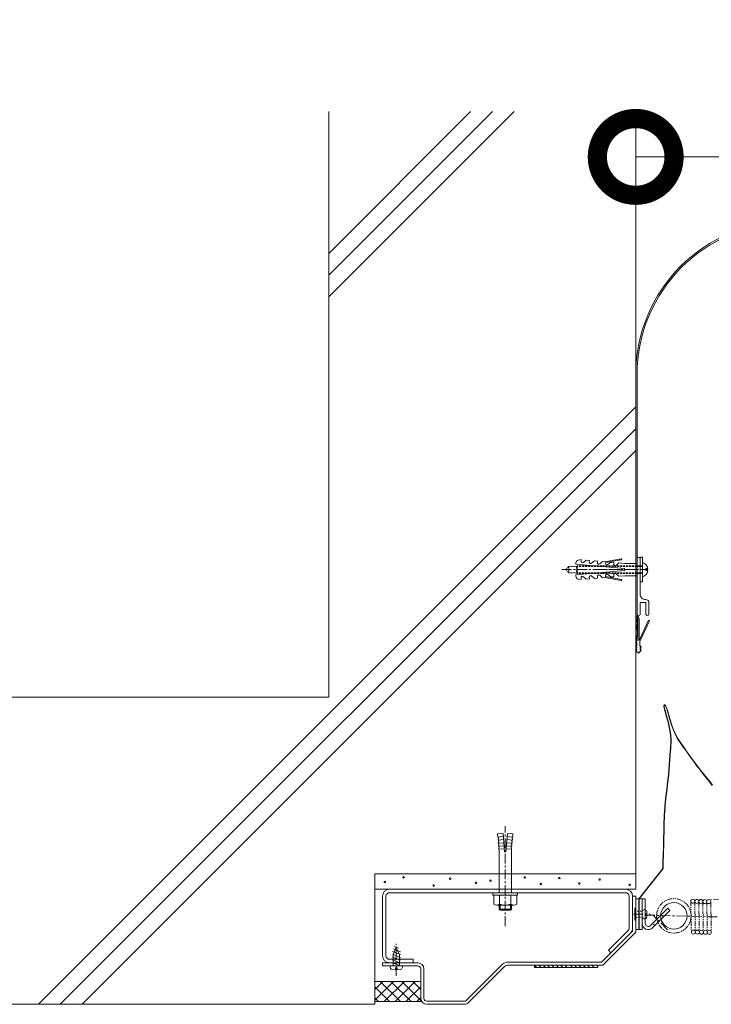
# Model space of a CAD drawing. Units: millimetres. Extents: x 1403 to 8397, y 525 to 3170.
# Drawn here: x 6396 to 6847, y 2529 to 3170 of the extents above; entities that cross this region are included whole.
import ezdxf

# ---------------------------------------------------------------- set-up
doc = ezdxf.new("R2010")
doc.units = ezdxf.units.MM
doc.header["$LTSCALE"] = 0.2
doc.header["$PDMODE"] = 67
for name, pattern in [('CENTER', [50.8, 31.75, -6.35, 6.35, -6.35]), ('HIDDEN', [9.525, 6.35, -3.175]), ('PHANTOM2', [31.75, 15.875, -3.175, 3.175, -3.175, 3.175, -3.175])]:
    doc.linetypes.add(name, pattern=pattern)
for name, color, linetype, lineweight in [('(KE)その他', 7, 'Continuous', 13), ('(KE)ねじ・ボルトナット・アンカーボルト', 2, 'Continuous', 13), ('(KE)スプリング・クリップ', 4, 'Continuous', 13), ('(KE)フレーム(シート受・位置決め)', 2, 'Continuous', 13), ('(KE)ブラケット(可動・固定)', 7, 'Continuous', 13), ('(KE)モルタル', 6, 'Continuous', 13), ('(KE)受枠・受下地(アンカー以外)', 2, 'Continuous', 13), ('(KE)寸法', 7, 'Continuous', 9), ('(KE)補助シート', 4, 'Continuous', 13), ('(KE)補強ユニット・スクリーン', 4, 'Continuous', 13), ('(KE)躯体', 6, 'Continuous', 13)]:
    doc.layers.add(name, color=color, linetype=linetype, lineweight=lineweight)
doc.styles.add('(K)文字_異尺度_H3.0-1.0', font='txt', dxfattribs={"height": 3})
doc.dimstyles.new('kaneso異尺度対応_H3.0(S5.0)', dxfattribs={"dimscale": 6, "dimtxt": 3, "dimasz": 5, "dimexe": 0, "dimexo": 3, "dimgap": 1, "dimtad": 1, "dimdec": 1, "dimdsep": 46, "dimtxsty": '(K)文字_異尺度_H3.0-1.0', "dimblk": 'DOTSMALL', "dimcen": 0, "dimclrt": 2, "dimadec": 0, "dimazin": 0, "dimtfac": 1, "dimtdec": 1, "dimtmove": 1, "dimatfit": 3, "dimldrblk": 'DOTSMALL', "dimfxl": 1, "dimtfill": 1, "dimlwd": 9, "dimlwe": 9, "dimarcsym": 0})

# ---------------------------------------------------------------- blocks, each defined once
blk = doc.blocks.new('_DotSmall')
at = {"color": 0, "linetype": 'ByBlock', "const_width": 0.5}
blk.add_lwpolyline([(-0.0625, 0, 1), (0.0625, 0, 1)], format="xyb", close=True, dxfattribs=at)
blk = doc.blocks.new('*D70')
at = {"layer": '(KE)寸法', "color": 0, "lineweight": 9, "transparency": 16777216}
for p, q in [((6797.42, 3050.42), (6797.42, 3080.8)), ((6797.42, 3080.8), (8197.42, 3080.8)), ((8197.42, 3050.42), (8197.42, 3080.8))]:
    blk.add_line(p, q, dxfattribs=at)
at = {"layer": 'Defpoints', "color": 0, "transparency": 16777216}
for p in [(6797.42, 3110.42), (8197.42, 3110.42), (8197.42, 3080.8)]:
    blk.add_point(p, dxfattribs=at)
at = {"layer": '(KE)寸法', "color": 0, "lineweight": 9, "transparency": 16777216, "xscale": 100, "yscale": 100, "zscale": 100, "rotation": 180}
blk.add_blockref('_DotSmall', (6797.42, 3080.8), dxfattribs=at)
at = {"layer": '(KE)寸法', "color": 0, "lineweight": 9, "transparency": 16777216, "xscale": 100, "yscale": 100, "zscale": 100}
blk.add_blockref('_DotSmall', (8197.42, 3080.8), dxfattribs=at)
at = {"layer": '(KE)寸法', "color": 2, "transparency": 16777216, "insert": (7497.42, 3130.8), "char_height": 60, "attachment_point": 5, "style": '(K)文字_異尺度_H3.0-1.0', "bg_fill": 3, "box_fill_scale": 1.1, "bg_fill_color": 256, "bg_fill_true_color": 13158600, "bg_fill_transparency": 0}
blk.add_mtext('1400', dxfattribs=at)

msp = doc.modelspace()

# ---------------------------------------------------------------- linework, layer by layer
at = {"layer": '(KE)その他', "color": 6}
for p, q in [((6627.42, 2538.65), (6632.62, 2543.84)), ((6627.42, 2531.58), (6639.69, 2543.84)), ((6627.42, 2543.84), (6657.42, 2543.84)), ((6636.99, 2530.68), (6627.42, 2540.25)), ((6644.07, 2530.68), (6630.9, 2543.84)), ((6633.6, 2530.68), (6646.76, 2543.84)), ((6651.14, 2530.68), (6637.97, 2543.84)), ((6640.67, 2530.68), (6653.83, 2543.84)), ((6657.95, 2530.94), (6645.05, 2543.84)), ((6647.74, 2530.68), (6657.42, 2540.36)), ((6657.42, 2538.54), (6652.12, 2543.84)), ((6629.92, 2530.68), (6627.42, 2533.18)), ((6654.81, 2530.68), (6657.44, 2533.31)), ((6658.11, 2530.68), (6627.42, 2530.68))]:
    msp.add_line(p, q, dxfattribs=at)
at = {"layer": '(KE)ねじ・ボルトナット・アンカーボルト'}
for p, q in [((6758.32, 2815.5), (6758.4, 2816.4)), ((6790.2, 2812.71), (6758.32, 2815.5)), ((6760.04, 2818.2), (6761.93, 2818.53)), ((6761.84, 2817.47), (6761.93, 2818.53)), ((6763.38, 2816.67), (6765.25, 2818.24)), ((6767.24, 2818.06), (6765.25, 2818.24)), ((6767.15, 2817.01), (6767.24, 2818.06)), ((6768.7, 2816.21), (6770.57, 2817.77)), ((6772.56, 2817.6), (6770.57, 2817.77)), ((6772.47, 2816.55), (6772.56, 2817.6)), ((6774.01, 2815.74), (6775.88, 2817.31)), ((6777.87, 2817.13), (6775.88, 2817.31)), ((6777.21, 2817.19), (6787.92, 2819.08)), ((6777.78, 2816.08), (6777.87, 2817.13)), ((6777.83, 2816.62), (6788.04, 2818.42)), ((6779.32, 2815.28), (6781.19, 2816.84)), ((6783.18, 2816.67), (6781.19, 2816.84)), ((6783.09, 2815.62), (6783.18, 2816.67)), ((6784.64, 2814.81), (6786.5, 2816.38)), ((6790.34, 2816.04), (6786.5, 2816.38)), ((6798.32, 2816.04), (6790.34, 2816.04)), ((6798.32, 2808.04), (6798.32, 2816.04)), ((6801.92, 2820.04), (6800.32, 2820.04)), ((6800.32, 2820.04), (6800.32, 2804.04)), ((6801.92, 2820.04), (6801.92, 2804.04)), ((6758.32, 2808.59), (6790.2, 2811.38)), ((6781.19, 2807.24), (6779.32, 2808.81)), ((6786.5, 2807.71), (6784.64, 2809.27)), ((6790.2, 2811.38), (6790.2, 2812.71)), ((6800.32, 2804.04), (6800.32, 2809.49)), ((6805.34, 2812.71), (6803.92, 2812.71)), ((6805.34, 2811.38), (6803.92, 2811.38)), ((6758.4, 2807.68), (6758.32, 2808.59)), ((6761.93, 2805.56), (6760.04, 2805.89)), ((6761.93, 2805.56), (6761.84, 2806.61)), ((6765.25, 2805.85), (6763.38, 2807.41)), ((6765.25, 2805.85), (6767.24, 2806.02)), ((6767.24, 2806.02), (6767.15, 2807.07)), ((6770.57, 2806.31), (6768.7, 2807.88)), ((6770.57, 2806.31), (6772.56, 2806.49)), ((6772.56, 2806.49), (6772.47, 2807.54)), ((6775.88, 2806.78), (6774.01, 2808.34)), ((6775.88, 2806.78), (6777.87, 2806.95)), ((6787.92, 2805), (6777.21, 2806.89)), ((6777.87, 2806.95), (6777.78, 2808)), ((6788.04, 2805.66), (6777.83, 2807.46)), ((6781.19, 2807.24), (6783.18, 2807.42)), ((6783.18, 2807.42), (6783.09, 2808.47)), ((6786.5, 2807.71), (6790.34, 2808.04)), ((6798.32, 2808.04), (6790.34, 2808.04)), ((6800.32, 2804.04), (6801.92, 2804.04))]:
    msp.add_line(p, q, dxfattribs=at)
at = {"layer": '(KE)ねじ・ボルトナット・アンカーボルト', "linetype": 'CENTER'}
for p in [(6749.21, 2812.04), (6772.8, 2812.04)]:
    msp.add_line(p, (6805.3, 2812.04), dxfattribs=at)
at = {"layer": '(KE)ねじ・ボルトナット・アンカーボルト', "linetype": 'HIDDEN'}
for p, q in [((6753.96, 2814.08), (6751.92, 2812.04)), ((6753.96, 2810), (6751.92, 2812.04)), ((6753.96, 2814.08), (6753.96, 2810)), ((6801.92, 2814.08), (6753.96, 2814.08)), ((6801.92, 2810), (6753.96, 2810)), ((6759.42, 2814.59), (6758.91, 2814.08)), ((6758.91, 2814.08), (6758.91, 2810)), ((6759.42, 2809.49), (6758.91, 2810)), ((6759.42, 2814.59), (6759.42, 2809.49)), ((6801.92, 2814.59), (6759.42, 2814.59)), ((6801.92, 2809.49), (6759.42, 2809.49)), ((6803.92, 2811.38), (6803.92, 2812.71))]:
    msp.add_line(p, q, dxfattribs=at)
at = {"layer": '(KE)ねじ・ボルトナット・アンカーボルト', "color": 2, "linetype": 'CENTER'}
msp.add_line((6712.42, 2579.89), (6712.42, 2645), dxfattribs=at)
at = {"layer": '(KE)ねじ・ボルトナット・アンカーボルト', "color": 2}
for p, q in [((6707.39, 2639.84), (6710.98, 2640.15)), ((6707.56, 2637.85), (6707.39, 2639.84)), ((6711.15, 2638.16), (6707.56, 2637.85)), ((6707.96, 2637.88), (6707.74, 2635.85)), ((6711.32, 2636.17), (6707.74, 2635.85)), ((6708.14, 2635.89), (6707.91, 2633.86)), ((6712.02, 2628.2), (6710.98, 2640.15)), ((6712.82, 2628.2), (6713.87, 2640.15)), ((6713.52, 2636.17), (6717.11, 2635.85)), ((6713.69, 2638.16), (6717.28, 2637.85)), ((6717.45, 2639.84), (6713.87, 2640.15)), ((6716.71, 2635.89), (6716.93, 2633.86)), ((6716.88, 2637.88), (6717.11, 2635.85)), ((6717.28, 2637.85), (6717.45, 2639.84)), ((6711.5, 2634.18), (6707.91, 2633.86)), ((6708.31, 2633.9), (6708.09, 2631.87)), ((6711.67, 2632.18), (6708.09, 2631.87)), ((6708.49, 2631.9), (6708.26, 2629.88)), ((6711.85, 2630.19), (6708.26, 2629.88)), ((6713, 2630.19), (6716.58, 2629.88)), ((6713.17, 2632.18), (6716.76, 2631.87)), ((6713.34, 2634.18), (6716.93, 2633.86)), ((6716.36, 2631.9), (6716.58, 2629.88)), ((6716.53, 2633.9), (6716.76, 2631.87)), ((6708.42, 2601.62), (6708.42, 2626.42)), ((6712.02, 2628.2), (6712.82, 2628.2)), ((6716.42, 2601.62), (6716.42, 2626.42)), ((6704.42, 2600.02), (6704.42, 2601.62)), ((6704.42, 2600.02), (6720.42, 2600.02)), ((6704.92, 2594.24), (6704.92, 2600.02)), ((6708.67, 2594.24), (6708.67, 2600.02)), ((6716.17, 2594.24), (6716.17, 2600.02)), ((6719.92, 2594.24), (6719.92, 2600.02)), ((6720.42, 2600.02), (6720.42, 2601.62)), ((6706.8, 2593.52), (6718.05, 2593.52)), ((6708.42, 2590.88), (6708.42, 2593.52)), ((6708.42, 2590.88), (6716.42, 2590.88)), ((6709.1, 2590.2), (6708.42, 2590.88)), ((6709.1, 2590.2), (6709.1, 2593.52)), ((6715.75, 2590.2), (6715.75, 2593.52)), ((6715.75, 2590.2), (6716.42, 2590.88)), ((6716.42, 2590.88), (6716.42, 2593.52)), ((6709.1, 2590.2), (6715.75, 2590.2))]:
    msp.add_line(p, q, dxfattribs=at)
at = {"layer": '(KE)ねじ・ボルトナット・アンカーボルト'}
for centre, radius, start, end in [((6760.39, 2816.23), 2, 100.00043, 174.99512), ((6762.78, 2817.39), 0.943, 174.99814, 310.00696), ((6768.09, 2816.93), 0.943, 174.99899, 309.99936), ((6773.4, 2816.46), 0.943, 174.99899, 310.00696), ((6778.72, 2816), 0.943, 175.00798, 310.00058), ((6784.03, 2815.53), 0.943, 175.00885, 309.99301), ((6787.98, 2818.75), 0.333, 280.01447, 99.9772), ((6800.51, 2812.04), 4.87, 7.8609, 73.2139), ((6778.72, 2808.09), 0.943, 49.99944, 184.99203), ((6784.03, 2808.55), 0.943, 50.007, 184.99117), ((6800.51, 2812.04), 4.87, 286.78612, 352.13911), ((6760.39, 2807.86), 2, 184.99561, 259.99797), ((6762.78, 2806.69), 0.943, 49.99944, 184.99203), ((6768.09, 2807.16), 0.943, 50.007, 184.99117), ((6773.4, 2807.62), 0.943, 49.99944, 184.99117), ((6787.98, 2805.33), 0.333, 260.01796, 79.9904)]:
    msp.add_arc(centre, radius, start, end, dxfattribs=at)
at = {"layer": '(KE)ねじ・ボルトナット・アンカーボルト', "color": 2}
for centre, radius, start, end in [((6686.24, 2627.12), 22.2, 358.18018, 7.13402), ((6738.61, 2627.12), 22.2, 172.86598, 181.81982), ((6706.8, 2596.32), 2.8, 227.92537, 312.07443), ((6712.42, 2603.61), 10.09, 248.19786, 291.80214), ((6718.05, 2596.32), 2.8, 227.92572, 312.07428)]:
    msp.add_arc(centre, radius, start, end, dxfattribs=at)
at = {"layer": '(KE)スプリング・クリップ', "linetype": 'CENTER'}
for p, q in [((7717.73, 2573.99), (6846.28, 2597.23)), ((6803.62, 2587.04), (7778.79, 2561.04))]:
    msp.add_line(p, q, dxfattribs=at)
at = {"layer": '(KE)スプリング・クリップ', "linetype": 'PHANTOM2'}
for p, q in [((6833.33, 2595.97), (6833.7, 2575.96)), ((6835.92, 2595.91), (6836.3, 2575.9)), ((6838.52, 2595.85), (6838.89, 2575.84)), ((6841.11, 2595.79), (6841.49, 2575.78)), ((6843.71, 2595.73), (6844.09, 2575.71)), ((6846.31, 2595.67), (6846.68, 2575.65))]:
    msp.add_line(p, q, dxfattribs=at)
at = {"layer": '(KE)スプリング・クリップ'}
for centre in [(6834.63, 2596.02), (6837.22, 2595.96), (6839.82, 2595.9), (6842.41, 2595.81), (6845.01, 2595.78), (6835, 2576), (6837.6, 2575.94), (6840.19, 2575.88), (6842.79, 2575.83), (6845.38, 2575.8)]:
    msp.add_circle(centre, 1.3, dxfattribs=at)
at = {"layer": '(KE)スプリング・クリップ', "linetype": 'PHANTOM2'}
for start, end in [(358.47263, 178.47263), (178.47263, 358.47263)]:
    msp.add_arc((6822.28, 2586.54), 11.23, start, end, dxfattribs=at)
at = {"layer": '(KE)スプリング・クリップ'}
for start, end in [(358.47263, 178.47263), (178.47263, 358.47263)]:
    msp.add_arc((6822.28, 2586.54), 8.63, start, end, dxfattribs=at)
at = {"layer": '(KE)フレーム(シート受・位置決め)'}
for p, q in [((6798.32, 2819.04), (6798.32, 2783.04)), ((6800.32, 2796.04), (6800.32, 2819.05)), ((6804.07, 2790.54), (6800.32, 2790.54)), ((6800.32, 2783.04), (6800.32, 2790.54)), ((6804.07, 2790.54), (6804.07, 2783.04)), ((6806.07, 2790.55), (6806.07, 2783.04))]:
    msp.add_line(p, q, dxfattribs=at)
for centre, radius, start, end in [((6799.32, 2819.04), 1, 0.70776, 180), ((6799.32, 2819.04), 1, 0.70776, 180), ((6799.32, 2819.04), 1, 0.70776, 180), ((6803.82, 2796.04), 3.5, 180, 272.60692), ((6804.07, 2790.55), 2, 0, 92.60698), ((6799.32, 2783.04), 1, 180, 0), ((6805.07, 2783.04), 1, 180, 0)]:
    msp.add_arc(centre, radius, start, end, dxfattribs=at)
at = {"layer": '(KE)ブラケット(可動・固定)', "color": 2}
for p, q in [((6637.02, 2603.92), (6790.82, 2603.92)), ((6632.42, 2560.52), (6632.42, 2599.32)), ((6634.72, 2560.52), (6634.72, 2599.32)), ((6637.02, 2601.62), (6790.82, 2601.62)), ((6793.12, 2599.32), (6793.12, 2578.57)), ((6795.42, 2576.66), (6795.42, 2599.32)), ((6792.45, 2576.94), (6779.65, 2564.15)), ((6795.42, 2576.66), (6781.28, 2562.52)), ((6779.65, 2564.15), (6781.28, 2562.52)), ((6637.02, 2558.22), (6652.42, 2558.22)), ((6637.02, 2555.92), (6652.42, 2555.92)), ((6652.42, 2558.22), (6652.42, 2555.92))]:
    msp.add_line(p, q, dxfattribs=at)
for centre, radius, start, end in [((6637.02, 2599.32), 4.6, 90, 180), ((6790.82, 2599.32), 4.6, 0, 90), ((6637.02, 2599.32), 2.3, 90, 180), ((6790.82, 2599.32), 2.3, 0, 90), ((6790.82, 2578.57), 2.3, 314.99854, 0), ((6790.82, 2578.57), 4.6, 314.99854, 0), ((6637.02, 2560.52), 4.6, 180, 270), ((6637.02, 2560.52), 2.3, 180, 270)]:
    msp.add_arc(centre, radius, start, end, dxfattribs=at)
at = {"layer": '(KE)モルタル'}
for centre in [(6646.16, 2611.56), (6676.55, 2610.7), (6702.8, 2609.41), (6725.15, 2611.54), (6747.6, 2611.11), (6773.94, 2610.18), (6633.97, 2608.59), (6665.85, 2606.27), (6693.33, 2608.03), (6735.58, 2607.28), (6760.66, 2607.61), (6793.44, 2606.75)]:
    msp.add_circle(centre, 0.5, dxfattribs=at)
at = {"layer": '(KE)受枠・受下地(アンカー以外)', "color": 6}
for p, q in [((6797.42, 2599.32), (6795.42, 2599.32)), ((6797.42, 2575.84), (6797.42, 2599.32)), ((6795.42, 2576.66), (6775.18, 2556.42)), ((6776.01, 2554.42), (6797.42, 2575.84)), ((6641.45, 2565.92), (6639.45, 2561.09)), ((6642.8, 2565.55), (6640.25, 2566.59)), ((6641.45, 2565.92), (6643.45, 2561.09)), ((6644.15, 2561.29), (6638.94, 2563.42)), ((6644.15, 2559.43), (6638.94, 2561.56)), ((6644.15, 2557.57), (6638.94, 2559.71)), ((6639.45, 2553.92), (6639.45, 2561.09)), ((6644.15, 2563.14), (6639.63, 2564.99)), ((6643.45, 2553.92), (6643.45, 2561.09)), ((6655.42, 2555.92), (6632.42, 2555.92)), ((6632.42, 2553.92), (6632.42, 2555.92)), ((6655.42, 2553.92), (6632.42, 2553.92)), ((6637.45, 2553.09), (6637.45, 2553.92)), ((6644.15, 2555.72), (6638.94, 2557.85)), ((6644.01, 2553.92), (6638.94, 2556)), ((6640.92, 2551.34), (6640.92, 2552.72)), ((6640.92, 2552.72), (6641.98, 2552.72)), ((6641.98, 2551.34), (6641.98, 2552.72)), ((6645.45, 2553.09), (6645.45, 2553.92)), ((6687.18, 2531.51), (6710.63, 2554.96)), ((6712.04, 2553.54), (6688.59, 2530.09)), ((6714.16, 2556.42), (6775.18, 2556.42)), ((6776.01, 2554.42), (6714.16, 2554.42)), ((6732.9, 2552.92), (6731.4, 2554.42)), ((6731.51, 2554.42), (6731.51, 2552.92)), ((6772.66, 2552.92), (6731.51, 2552.92)), ((6735.73, 2552.92), (6734.23, 2554.42)), ((6738.56, 2552.92), (6737.06, 2554.42)), ((6741.39, 2552.92), (6739.89, 2554.42)), ((6744.22, 2552.92), (6742.72, 2554.42)), ((6747.04, 2552.92), (6745.55, 2554.42)), ((6749.87, 2552.92), (6748.37, 2554.42)), ((6752.7, 2552.92), (6751.2, 2554.42)), ((6756.24, 2552.92), (6754.75, 2554.42)), ((6759.07, 2552.92), (6757.57, 2554.42)), ((6761.9, 2552.92), (6760.4, 2554.42)), ((6764.73, 2552.92), (6763.23, 2554.42)), ((6767.56, 2552.92), (6766.06, 2554.42)), ((6770.39, 2552.92), (6768.89, 2554.42)), ((6772.66, 2553.48), (6771.72, 2554.42)), ((6772.66, 2554.42), (6772.66, 2552.92)), ((6640.92, 2551.34), (6638.55, 2551.65)), ((6641.98, 2551.34), (6644.35, 2551.65)), ((6657.42, 2532.92), (6657.42, 2551.92)), ((6659.42, 2532.92), (6659.42, 2551.92)), ((6685.76, 2530.92), (6661.42, 2530.92)), ((6685.76, 2528.92), (6661.42, 2528.92))]:
    msp.add_line(p, q, dxfattribs=at)
at = {"layer": '(KE)受枠・受下地(アンカー以外)', "color": 7}
for p, q in [((6797.42, 2597.57), (6801.62, 2597.57)), ((6797.42, 2597.57), (6797.42, 2577.58)), ((6801.62, 2597.57), (6801.62, 2577.58)), ((6797.42, 2591.58), (6796.93, 2591.45)), ((6796.93, 2591.45), (6796.93, 2583.71)), ((6804.62, 2585.58), (6804.62, 2589.58)), ((6796.93, 2583.71), (6797.42, 2583.58)), ((6797.42, 2577.58), (6801.62, 2577.58))]:
    msp.add_line(p, q, dxfattribs=at)
at = {"layer": '(KE)受枠・受下地(アンカー以外)', "color": 2}
for p, q in [((6801.62, 2581.57), (6801.62, 2597.57)), ((6803.62, 2597.57), (6801.62, 2597.57)), ((6803.62, 2581.57), (6803.62, 2597.57)), ((6807.04, 2580.16), (6818.35, 2591.47)), ((6819.76, 2590.06), (6818.35, 2591.47)), ((6819.76, 2590.06), (6808.45, 2578.74))]:
    msp.add_line(p, q, dxfattribs=at)
at = {"layer": '(KE)受枠・受下地(アンカー以外)', "color": 7, "linetype": 'CENTER'}
msp.add_line((6795.95, 2587.58), (6806.92, 2587.58), dxfattribs=at)
at = {"layer": '(KE)受枠・受下地(アンカー以外)', "color": 7, "linetype": 'HIDDEN'}
for p, q in [((6801.62, 2589.58), (6797.42, 2589.58)), ((6797.42, 2585.58), (6801.62, 2585.58))]:
    msp.add_line(p, q, dxfattribs=at)
at = {"layer": '(KE)受枠・受下地(アンカー以外)', "color": 2, "linetype": 'CENTER'}
msp.add_line((6818.19, 2577.49), (6808.58, 2587.1), dxfattribs=at)
at = {"layer": '(KE)受枠・受下地(アンカー以外)', "color": 2, "linetype": 'HIDDEN'}
for p, q in [((6815.52, 2585.82), (6814.11, 2587.23)), ((6809.86, 2580.16), (6808.45, 2581.57))]:
    msp.add_line(p, q, dxfattribs=at)
at = {"layer": '(KE)受枠・受下地(アンカー以外)', "color": 6, "linetype": 'CENTER'}
msp.add_line((6641.45, 2547.44), (6641.45, 2568.41), dxfattribs=at)
at = {"layer": '(KE)受枠・受下地(アンカー以外)', "color": 7}
for centre, start, end in [((6803.12, 2588.99), 21.25469, 158.63529), ((6803.12, 2586.16), 201.36471, 338.68241)]:
    msp.add_arc(centre, 1.61, start, end, dxfattribs=at)
at = {"layer": '(KE)受枠・受下地(アンカー以外)', "color": 6}
for centre, radius, start, end in [((6792.42, 2577.91), 3, 314.99666, 0), ((6638.95, 2553.09), 1.5, 180, 254.53389), ((6643.95, 2553.09), 1.5, 285.46611, 0), ((6655.42, 2551.92), 4, 0, 90), ((6655.42, 2551.92), 2, 0, 90), ((6714.16, 2551.42), 5, 90, 135.00168), ((6714.16, 2551.42), 3, 90, 135.00168), ((6661.42, 2532.92), 4, 180, 270), ((6661.42, 2532.92), 2, 180, 270), ((6685.76, 2532.92), 2, 270, 315.00186), ((6685.76, 2532.92), 4, 270, 315.00186)]:
    msp.add_arc(centre, radius, start, end, dxfattribs=at)
at = {"layer": '(KE)受枠・受下地(アンカー以外)', "color": 2}
for radius in [4, 2]:
    msp.add_arc((6805.62, 2581.57), radius, 180, 315, dxfattribs=at)
at = {"layer": '(KE)補助シート'}
for p, q in [((6797.42, 2938.85), (6797.42, 2781.99)), ((6798.32, 2938.85), (6798.32, 2781.92)), ((6797.42, 2781.99), (6797.54, 2781.87)), ((6797.42, 2779.92), (6797.92, 2765.5)), ((6798.22, 2779.92), (6797.42, 2779.92)), ((6797.54, 2781.87), (6797.75, 2781.67)), ((6797.75, 2781.67), (6797.95, 2781.47)), ((6797.95, 2781.47), (6798.14, 2781.26)), ((6798.14, 2781.26), (6798.3, 2781.03)), ((6798.22, 2779.92), (6798.72, 2765.74)), ((6798.3, 2781.03), (6798.45, 2780.8)), ((6798.34, 2781.92), (6798.46, 2781.8)), ((6798.45, 2780.8), (6798.51, 2780.66)), ((6798.46, 2781.8), (6798.67, 2781.6)), ((6798.51, 2780.66), (6798.54, 2780.59)), ((6798.54, 2780.59), (6798.58, 2780.48)), ((6798.58, 2780.48), (6798.62, 2780.37)), ((6798.62, 2780.37), (6798.65, 2780.25)), ((6798.65, 2780.25), (6798.68, 2780.13)), ((6798.67, 2781.6), (6798.87, 2781.4)), ((6798.68, 2780.13), (6798.7, 2780.01)), ((6798.7, 2780.01), (6798.72, 2779.94)), ((6798.72, 2779.94), (6798.72, 2765.74)), ((6798.87, 2781.4), (6799.05, 2781.19)), ((6799.05, 2781.19), (6799.22, 2780.97)), ((6799.22, 2780.97), (6799.36, 2780.73)), ((6799.36, 2780.73), (6799.43, 2780.59)), ((6799.43, 2780.59), (6799.46, 2780.52)), ((6799.46, 2780.52), (6799.5, 2780.41)), ((6799.5, 2780.41), (6799.53, 2780.3)), ((6799.53, 2780.3), (6799.56, 2780.18)), ((6799.56, 2780.18), (6799.59, 2780.06)), ((6799.59, 2780.06), (6799.62, 2779.94)), ((6799.62, 2779.94), (6799.62, 2765.87)), ((6799.62, 2779.94), (6799.64, 2779.87)), ((6799.62, 2765.87), (6805.77, 2779.09)), ((6800.17, 2765.15), (6806.49, 2778.75)), ((6806.49, 2778.75), (6805.77, 2779.09)), ((6797.92, 2765.5), (6798.17, 2764.25)), ((6798.17, 2762.15), (6798.17, 2764.25)), ((6800.17, 2762.15), (6800.17, 2765.15)), ((6797.45, 2762.14), (6797.42, 2762.25)), ((6797.45, 2760.89), (6797.43, 2760.96)), ((6797.47, 2759.6), (6797.44, 2759.69)), ((6797.47, 2762.07), (6797.45, 2762.14)), ((6797.47, 2760.82), (6797.45, 2760.89)), ((6797.49, 2762), (6797.47, 2762.07)), ((6797.49, 2760.75), (6797.47, 2760.82)), ((6797.51, 2759.5), (6797.47, 2759.6)), ((6797.5, 2761.96), (6797.49, 2762)), ((6797.5, 2760.71), (6797.49, 2760.75)), ((6797.57, 2761.8), (6797.5, 2761.96)), ((6797.57, 2760.55), (6797.5, 2760.71)), ((6797.55, 2759.4), (6797.51, 2759.5)), ((6797.58, 2759.35), (6797.55, 2759.4)), ((6797.71, 2761.54), (6797.57, 2761.8)), ((6797.71, 2760.29), (6797.57, 2760.55)), ((6797.64, 2759.22), (6797.58, 2759.35)), ((6797.77, 2759.02), (6797.64, 2759.22)), ((6797.88, 2761.29), (6797.71, 2761.54)), ((6797.88, 2760.04), (6797.71, 2760.29)), ((6797.92, 2758.82), (6797.77, 2759.02)), ((6798.06, 2761.04), (6797.88, 2761.29)), ((6798.06, 2759.79), (6797.88, 2760.04)), ((6798.08, 2758.64), (6797.92, 2758.82)), ((6798.17, 2760.9), (6798.06, 2761.04)), ((6798.17, 2759.65), (6798.06, 2759.79)), ((6798.17, 2758.53), (6798.08, 2758.64)), ((6798.96, 2757.74), (6798.17, 2758.53)), ((6799.38, 2757.74), (6800.17, 2758.53)), ((6800.17, 2760.9), (6800.28, 2761.04)), ((6800.17, 2759.65), (6800.28, 2759.79)), ((6800.17, 2758.53), (6800.26, 2758.64)), ((6800.26, 2758.64), (6800.42, 2758.82)), ((6800.28, 2761.04), (6800.46, 2761.29)), ((6800.28, 2759.79), (6800.46, 2760.04)), ((6800.42, 2758.82), (6800.57, 2759.02)), ((6800.46, 2761.29), (6800.63, 2761.54)), ((6800.46, 2760.04), (6800.63, 2760.29)), ((6800.57, 2759.02), (6800.7, 2759.22)), ((6800.63, 2761.54), (6800.77, 2761.8)), ((6800.63, 2760.29), (6800.77, 2760.55)), ((6800.7, 2759.22), (6800.76, 2759.35)), ((6800.76, 2759.35), (6800.79, 2759.4)), ((6800.77, 2761.8), (6800.84, 2761.96)), ((6800.77, 2760.55), (6800.84, 2760.71)), ((6800.79, 2759.4), (6800.83, 2759.5)), ((6800.83, 2759.5), (6800.87, 2759.6)), ((6800.84, 2761.96), (6800.85, 2762)), ((6800.84, 2760.71), (6800.85, 2760.75)), ((6800.85, 2762), (6800.87, 2762.07)), ((6800.85, 2760.75), (6800.87, 2760.82)), ((6800.87, 2762.07), (6800.89, 2762.14)), ((6800.87, 2760.82), (6800.89, 2760.89)), ((6800.87, 2759.6), (6800.9, 2759.69)), ((6800.89, 2762.14), (6800.91, 2762.21)), ((6800.89, 2760.89), (6800.91, 2760.96)), ((6800.9, 2759.69), (6800.92, 2759.75)), ((6800.91, 2762.21), (6800.92, 2762.25)), ((6800.91, 2760.96), (6800.92, 2761))]:
    msp.add_line(p, q, dxfattribs=at)
for centre, radius, start, end in [((6897.42, 2938.85), 100, 90, 180), ((6897.42, 2938.85), 99.1, 90, 180), ((6798.16, 2764.96), 2.81, 254.66914, 270.13989), ((6798.16, 2763.71), 2.81, 254.66914, 270.13989), ((6798.16, 2762.46), 2.81, 254.66914, 270.13989), ((6799.17, 2757.95), 0.3, 225, 315), ((6800.18, 2764.96), 2.81, 269.86011, 285.33086), ((6800.18, 2763.71), 2.81, 269.86011, 285.33086), ((6800.18, 2762.46), 2.81, 269.86011, 285.33086)]:
    msp.add_arc(centre, radius, start, end, dxfattribs=at)
at = {"layer": '(KE)補強ユニット・スクリーン'}
for p, q in [((6815.86, 2723.3), (6816.14, 2723.93)), ((6816.07, 2721.71), (6815.86, 2723.3)), ((6816.06, 2723.27), (6816.27, 2723.74)), ((6816.26, 2721.75), (6816.06, 2723.27)), ((6816.61, 2719.47), (6816.07, 2721.71)), ((6816.14, 2723.93), (6816.2, 2723.98)), ((6816.29, 2723.97), (6816.2, 2723.98)), ((6816.8, 2719.52), (6816.26, 2721.75)), ((6816.77, 2723.39), (6816.27, 2723.74)), ((6816.28, 2723.73), (6816.27, 2723.74)), ((6816.37, 2723.91), (6816.29, 2723.97)), ((6816.93, 2723.52), (6816.37, 2723.91)), ((6817.33, 2716.81), (6816.61, 2719.47)), ((6817.4, 2721.99), (6816.77, 2723.39)), ((6817.53, 2716.87), (6816.8, 2719.52)), ((6817.59, 2722.06), (6816.93, 2723.52)), ((6818.11, 2719.8), (6817.4, 2721.99)), ((6818.3, 2719.86), (6817.59, 2722.06)), ((6818.87, 2717.16), (6818.11, 2719.8)), ((6819.06, 2717.22), (6818.3, 2719.86)), ((6818.12, 2714.03), (6817.33, 2716.81)), ((6818.31, 2714.08), (6817.53, 2716.87)), ((6818.54, 2712.46), (6818.12, 2714.03)), ((6818.73, 2712.51), (6818.31, 2714.08)), ((6819.27, 2710.34), (6818.73, 2712.51)), ((6819.66, 2714.38), (6818.87, 2717.16)), ((6819.85, 2714.44), (6819.06, 2717.22)), ((6820.12, 2712.82), (6819.66, 2714.38)), ((6820.31, 2712.88), (6819.85, 2714.44)), ((6820.8, 2710.68), (6820.12, 2712.82)), ((6820.99, 2710.75), (6820.31, 2712.88)), ((6819.07, 2710.29), (6818.54, 2712.46)), ((6819.73, 2707), (6819.07, 2710.29)), ((6819.93, 2707.03), (6819.27, 2710.34)), ((6820.11, 2704.15), (6819.73, 2707)), ((6820.31, 2704.17), (6819.93, 2707.03)), ((6821.96, 2707.52), (6820.8, 2710.68)), ((6822.14, 2707.59), (6820.99, 2710.75)), ((6823.12, 2704.88), (6821.96, 2707.52)), ((6823.3, 2704.97), (6822.14, 2707.59)), ((6820.27, 2701.62), (6820.11, 2704.15)), ((6820.26, 2699.27), (6820.27, 2701.62)), ((6820.47, 2701.63), (6820.31, 2704.17)), ((6820.46, 2699.26), (6820.47, 2701.63)), ((6824.32, 2702.63), (6823.12, 2704.88)), ((6824.49, 2702.73), (6823.3, 2704.97)), ((6825.56, 2700.62), (6824.32, 2702.63)), ((6825.72, 2700.73), (6824.49, 2702.73)), ((6826.86, 2698.7), (6825.56, 2700.62)), ((6827.02, 2698.81), (6825.72, 2700.73)), ((6819.77, 2691.14), (6819.96, 2694)), ((6819.96, 2694), (6820.07, 2695.58)), ((6819.97, 2691.13), (6820.16, 2693.99)), ((6820.07, 2695.58), (6820.16, 2696.96)), ((6820.16, 2696.96), (6820.26, 2699.27)), ((6820.16, 2693.99), (6820.27, 2695.57)), ((6820.27, 2695.57), (6820.36, 2696.94)), ((6820.36, 2696.94), (6820.46, 2699.26)), ((6827.65, 2697.57), (6826.86, 2698.7)), ((6827.82, 2697.68), (6827.02, 2698.81)), ((6828.57, 2696.28), (6827.65, 2697.57)), ((6828.73, 2696.39), (6827.82, 2697.68)), ((6830.23, 2693.94), (6828.57, 2696.28)), ((6830.39, 2694.05), (6828.73, 2696.39)), ((6831.98, 2691.49), (6830.23, 2693.94)), ((6832.14, 2691.61), (6830.39, 2694.05)), ((6819.31, 2685.05), (6819.55, 2688.14)), ((6819.51, 2685.03), (6819.75, 2688.13)), ((6819.55, 2688.14), (6819.77, 2691.14)), ((6819.75, 2688.13), (6819.97, 2691.13)), ((6833.8, 2688.98), (6831.98, 2691.49)), ((6833.96, 2689.09), (6832.14, 2691.61)), ((6835.67, 2686.43), (6833.8, 2688.98)), ((6835.83, 2686.55), (6833.96, 2689.09)), ((6818.75, 2678.75), (6819.05, 2681.9)), ((6818.95, 2678.73), (6819.25, 2681.89)), ((6819.05, 2681.9), (6819.31, 2685.05)), ((6819.25, 2681.89), (6819.51, 2685.03)), ((6837.57, 2683.89), (6835.67, 2686.43)), ((6837.73, 2684.01), (6835.83, 2686.55)), ((6838.68, 2682.44), (6837.57, 2683.89)), ((6838.84, 2682.56), (6837.73, 2684.01)), ((6839.79, 2681.02), (6838.68, 2682.44)), ((6839.94, 2681.14), (6838.84, 2682.56)), ((6841.69, 2678.6), (6839.79, 2681.02)), ((6841.85, 2678.73), (6839.94, 2681.14)), ((6818, 2672.09), (6818.36, 2675.14)), ((6818.2, 2672.06), (6818.56, 2675.12)), ((6818.36, 2675.14), (6818.56, 2676.93)), ((6818.56, 2676.93), (6818.75, 2678.75)), ((6818.56, 2675.12), (6818.76, 2676.91)), ((6818.76, 2676.91), (6818.95, 2678.73)), ((6843.58, 2676.23), (6841.69, 2678.6)), ((6843.74, 2676.35), (6841.85, 2678.73)), ((6845.46, 2673.87), (6843.58, 2676.23)), ((6845.62, 2674), (6843.74, 2676.35)), ((6817.25, 2666.09), (6817.62, 2669.08)), ((6817.45, 2666.06), (6817.82, 2669.05)), ((6817.62, 2669.08), (6818, 2672.09)), ((6817.82, 2669.05), (6818.2, 2672.06)), ((6847.31, 2671.52), (6845.46, 2673.87)), ((6847.47, 2671.64), (6845.62, 2674)), ((6816.59, 2660.13), (6816.9, 2663.11)), ((6816.79, 2660.11), (6817.1, 2663.09)), ((6816.9, 2663.11), (6817.25, 2666.09)), ((6817.1, 2663.09), (6817.45, 2666.06)), ((6816.17, 2654.75), (6816.33, 2657.06)), ((6816.33, 2657.06), (6816.43, 2658.4)), ((6816.37, 2654.74), (6816.53, 2657.05)), ((6816.43, 2658.4), (6816.59, 2660.13)), ((6816.53, 2657.05), (6816.63, 2658.38)), ((6816.63, 2658.38), (6816.79, 2660.11)), ((6815.86, 2647.77), (6815.94, 2650.1)), ((6815.94, 2650.1), (6816.04, 2652.43)), ((6816.04, 2652.43), (6816.17, 2654.75)), ((6816.06, 2647.76), (6816.14, 2650.09)), ((6816.14, 2650.09), (6816.24, 2652.42)), ((6816.24, 2652.42), (6816.37, 2654.74)), ((6815.68, 2640.37), (6815.73, 2642.72)), ((6815.73, 2642.72), (6815.76, 2644.09)), ((6815.76, 2644.09), (6815.79, 2645.44)), ((6815.79, 2645.44), (6815.86, 2647.77)), ((6815.88, 2640.36), (6815.93, 2642.72)), ((6815.93, 2642.72), (6815.96, 2644.08)), ((6815.96, 2644.08), (6815.99, 2645.44)), ((6815.99, 2645.44), (6816.06, 2647.76)), ((6815.54, 2633.31), (6815.59, 2635.66)), ((6815.59, 2635.66), (6815.64, 2638.01)), ((6815.64, 2638.01), (6815.68, 2640.37)), ((6815.74, 2633.31), (6815.79, 2635.66)), ((6815.79, 2635.66), (6815.84, 2638.01)), ((6815.84, 2638.01), (6815.88, 2640.36)), ((6815.38, 2628.04), (6815.43, 2629.59)), ((6815.43, 2629.59), (6815.48, 2630.96)), ((6815.48, 2630.96), (6815.54, 2633.31)), ((6815.58, 2628.03), (6815.63, 2629.59)), ((6815.63, 2629.59), (6815.68, 2630.95)), ((6815.68, 2630.95), (6815.74, 2633.31)), ((6815.2, 2622.68), (6815.28, 2625.36)), ((6815.28, 2625.36), (6815.38, 2628.04)), ((6815.4, 2622.68), (6815.48, 2625.36)), ((6815.48, 2625.36), (6815.58, 2628.03)), ((6815.17, 2617.33), (6799.42, 2597.57)), ((6815.37, 2617.32), (6799.62, 2597.57)), ((6815.16, 2620), (6815.2, 2622.68)), ((6815.17, 2617.33), (6815.16, 2620)), ((6815.36, 2620), (6815.4, 2622.68)), ((6815.37, 2617.33), (6815.36, 2620)), ((6799.42, 2597.57), (6799.42, 2577.58)), ((6799.62, 2597.57), (6799.62, 2577.58)), ((6799.62, 2577.58), (6799.42, 2577.58))]:
    msp.add_line(p, q, dxfattribs=at)
at = {"layer": '(KE)躯体'}
for p, q in [((6597.42, 2728.92), (6597.42, 3110.42)), ((6597.42, 2989.68), (6718.16, 3110.42)), ((6597.42, 3017.96), (6689.88, 3110.42)), ((6597.42, 3003.82), (6704.02, 3110.42)), ((6797.42, 2603.92), (6797.42, 3110.42)), ((6408.38, 2528.92), (6797.42, 2917.96)), ((6422.52, 2528.92), (6797.42, 2903.82)), ((6436.66, 2528.92), (6797.42, 2889.68)), ((6597.42, 2728.92), (5970.58, 2728.92)), ((6797.42, 2613.92), (6627.42, 2613.92)), ((6627.42, 2528.92), (6627.42, 2613.92)), ((6627.42, 2603.92), (6797.42, 2603.92)), ((6627.42, 2528.92), (5970.58, 2528.92))]:
    msp.add_line(p, q, dxfattribs=at)

# ---------------------------------------------------------------- next in the draw order: dimensions: what is measured, and where the dimension line sits
at = {"layer": '(KE)寸法'}
dim = msp.add_linear_dim(base=(8197.42, 3080.8), p1=(6797.42, 3110.42), p2=(8197.42, 3110.42), dimstyle='kaneso異尺度対応_H3.0(S5.0)', dxfattribs=at)
dim.commit()
dim.dimension.update_dxf_attribs({"geometry": '*D70', "text_midpoint": (7497.42, 3130.8)})

doc.saveas('drawing.dxf')
